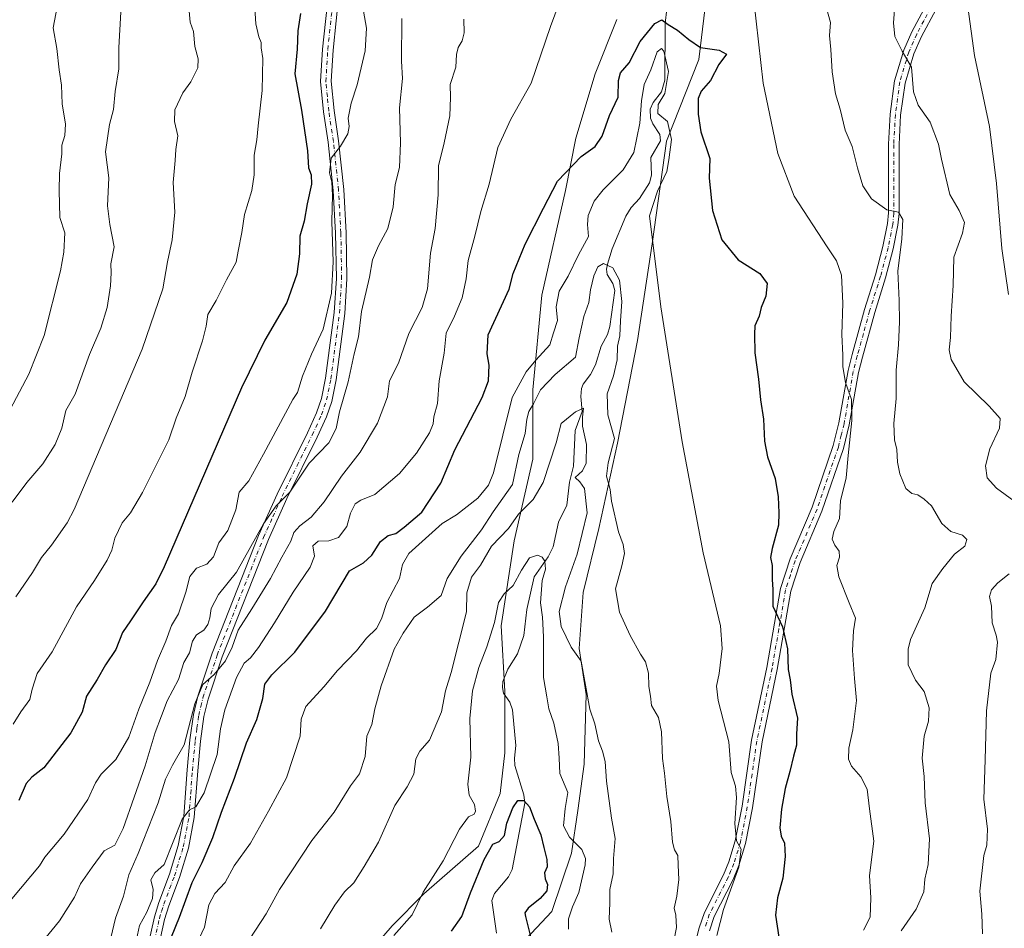
# Model space of a CAD drawing. Units: metres. Extents: x 628086 to 631546, y 4720363 to 4722740.
# Drawn here: x 628264 to 628589, y 4721127 to 4721426 of the extents above; entities that cross this region are included whole.
import ezdxf

# ---------------------------------------------------------------- set-up
doc = ezdxf.new("R2010")
doc.units = ezdxf.units.M
doc.header["$MEASUREMENT"] = 0
doc.linetypes.add('DGN Style 4', pattern=[2.638475, 1.318413, -0.659207, 0.001648, -0.659207])
for name, color, linetype, lineweight in [('Arbolado forestal CxS', 92, 'Continuous', 0), ('Camino Cxs', 7, 'Continuous', 0), ('Camino eje', 30, 'DGN Style 4', 13), ('Corriente natural lineal', 142, 'Continuous', 13), ('Curva de nivel maestra', 30, 'Continuous', 30), ('Curva de nivel normal', 30, 'Continuous', 0)]:
    doc.layers.add(name, color=color, linetype=linetype, lineweight=lineweight)

msp = doc.modelspace()

# ---------------------------------------------------------------- linework, layer by layer
at = {"layer": 'Arbolado forestal CxS', "color": 92, "linetype": 'Continuous', "lineweight": 0}
for points in [[(628490.1167, 4721430.3641, 853.1037), (628488.0726, 4721413.1601, 849.4209), (628477.4069, 4721386.1785, 845.9657), (628472.6656, 4721352.3869, 845.5657), (628467.8687, 4721320.4993, 842.0803), (628461.2213, 4721286.6517, 839.6325), (628455.0419, 4721258.5319, 837.3987), (628449.9306, 4721237.4285, 837.2515), (628448.5603, 4721218.9745, 836.2033), (628450.9121, 4721203.8059, 834.206), (628450.3065, 4721180.9299, 833.1972), (628448.2073, 4721165.6291, 830.9798), (628446.0711, 4721151.5975, 828.722), (628439.6339, 4721132.3605, 826.8264), (628426.0533, 4721117.9907, 821.7019), (628413.1103, 4721103.6409, 820.5427), (628402.2039, 4721084.9063, 819.7456), (628389.7593, 4721053.4277, 818.7394), (628379.4267, 4721015.0271, 814.2261), (628369.3149, 4720969.0137, 806.9289)], [(628369.3149, 4720969.0137, 806.9289), (628379.4267, 4721015.0271, 814.2261), (628389.7593, 4721053.4277, 818.7394), (628402.2039, 4721084.9063, 819.7456), (628413.1103, 4721103.6409, 820.5427), (628426.0533, 4721117.9907, 821.7019), (628439.6339, 4721132.3605, 826.8264), (628446.0711, 4721151.5975, 828.722), (628448.2073, 4721165.6291, 830.9798), (628450.3065, 4721180.9299, 833.1972), (628450.9121, 4721203.8059, 834.206), (628448.5603, 4721218.9745, 836.2033), (628449.9306, 4721237.4285, 837.2515), (628455.0419, 4721258.5319, 837.3987), (628461.2213, 4721286.6517, 839.6325), (628467.8687, 4721320.4993, 842.0803), (628472.6656, 4721352.3869, 845.5657), (628477.4069, 4721386.1785, 845.9657), (628488.0726, 4721413.1601, 849.4209), (628490.1167, 4721430.3641, 853.1037)], [(628369.3149, 4720969.0137, 806.9289), (628379.4267, 4721015.0271, 814.2261), (628389.7593, 4721053.4277, 818.7394), (628402.2039, 4721084.9063, 819.7456), (628413.1103, 4721103.6409, 820.5427), (628426.0533, 4721117.9907, 821.7019), (628439.6339, 4721132.3605, 826.8264), (628446.0711, 4721151.5975, 828.722), (628448.2073, 4721165.6291, 830.9798), (628450.3065, 4721180.9299, 833.1972), (628450.9121, 4721203.8059, 834.206), (628448.5603, 4721218.9745, 836.2033), (628449.9306, 4721237.4285, 837.2515), (628455.0419, 4721258.5319, 837.3987), (628461.2213, 4721286.6517, 839.6325), (628467.8687, 4721320.4993, 842.0803), (628472.6656, 4721352.3869, 845.5657), (628477.4069, 4721386.1785, 845.9657), (628488.0726, 4721413.1601, 849.4209), (628490.1167, 4721430.3641, 853.1037)], [(628369.3149, 4720969.0137, 806.9289), (628379.4267, 4721015.0271, 814.2261), (628389.7593, 4721053.4277, 818.7394), (628402.2039, 4721084.9063, 819.7456), (628413.1103, 4721103.6409, 820.5427), (628426.0533, 4721117.9907, 821.7019), (628439.6339, 4721132.3605, 826.8264), (628446.0711, 4721151.5975, 828.722), (628448.2073, 4721165.6291, 830.9798), (628450.3065, 4721180.9299, 833.1972), (628450.9121, 4721203.8059, 834.206), (628448.5603, 4721218.9745, 836.2033), (628449.9306, 4721237.4285, 837.2515), (628455.0419, 4721258.5319, 837.3987), (628461.2213, 4721286.6517, 839.6325), (628467.8687, 4721320.4993, 842.0803), (628472.6656, 4721352.3869, 845.5657), (628477.4069, 4721386.1785, 845.9657), (628488.0726, 4721413.1601, 849.4209), (628490.1167, 4721430.3641, 853.1037)], [(628335.4223, 4720931.1891, 806.2473), (628342.0583, 4720987.2595, 815.5986), (628349.1579, 4721027.4691, 816.2506), (628357.6207, 4721064.5457, 821.5305), (628366.9041, 4721095.2963, 828.6862), (628375.2683, 4721113.9551, 830.8754), (628386.9586, 4721127.6337, 831.9653), (628397.4709, 4721138.1027, 830.1701), (628415.4631, 4721153.8703, 827.6864), (628422.5923, 4721171.2241, 825.9206), (628424.1105, 4721184.6031, 826.8122), (628424.1549, 4721204.9227, 827.398), (628422.8891, 4721226.4727, 829.4076), (628427.1618, 4721254.5363, 832.659), (628433.3781, 4721281.3869, 838.3609), (628433.3477, 4721304.2437, 842.3382), (628436.2553, 4721335.4415, 847.4404), (628444.1557, 4721369.9609, 849.2085), (628447.4709, 4721387.2017, 851.1109), (628453.8534, 4721408.3425, 852.1394), (628460.9647, 4721426.3313, 852.8753)], [(628460.9647, 4721426.3313, 852.8753), (628453.8534, 4721408.3425, 852.1394), (628447.4709, 4721387.2017, 851.1109), (628444.1557, 4721369.9609, 849.2085), (628436.2553, 4721335.4415, 847.4404), (628433.3477, 4721304.2437, 842.3382), (628433.3781, 4721281.3869, 838.3609), (628427.1618, 4721254.5363, 832.659), (628422.8891, 4721226.4727, 829.4076), (628424.1549, 4721204.9227, 827.398), (628424.1105, 4721184.6031, 826.8122), (628422.5923, 4721171.2241, 825.9206), (628415.4631, 4721153.8703, 827.6864), (628397.4709, 4721138.1027, 830.1701), (628386.9586, 4721127.6337, 831.9653), (628375.2683, 4721113.9551, 830.8754), (628366.9041, 4721095.2963, 828.6862), (628357.6207, 4721064.5457, 821.5305), (628349.1579, 4721027.4691, 816.2506), (628342.0583, 4720987.2595, 815.5986), (628335.4223, 4720931.1891, 806.2473)], [(628460.9647, 4721426.3313, 852.8753), (628453.8534, 4721408.3425, 852.1394), (628447.4709, 4721387.2017, 851.1109), (628444.1557, 4721369.9609, 849.2085), (628436.2553, 4721335.4415, 847.4404), (628433.3477, 4721304.2437, 842.3382), (628433.3781, 4721281.3869, 838.3609), (628427.1618, 4721254.5363, 832.659), (628422.8891, 4721226.4727, 829.4076), (628424.1549, 4721204.9227, 827.398), (628424.1105, 4721184.6031, 826.8122), (628422.5923, 4721171.2241, 825.9206), (628415.4631, 4721153.8703, 827.6864), (628397.4709, 4721138.1027, 830.1701), (628386.9586, 4721127.6337, 831.9653), (628375.2683, 4721113.9551, 830.8754), (628366.9041, 4721095.2963, 828.6862), (628357.6207, 4721064.5457, 821.5305), (628349.1579, 4721027.4691, 816.2506), (628342.0583, 4720987.2595, 815.5986), (628335.4223, 4720931.1891, 806.2473)], [(628460.9647, 4721426.3313, 852.8753), (628453.8534, 4721408.3425, 852.1394), (628447.4709, 4721387.2017, 851.1109), (628444.1557, 4721369.9609, 849.2085), (628436.2553, 4721335.4415, 847.4404), (628433.3477, 4721304.2437, 842.3382), (628433.3781, 4721281.3869, 838.3609), (628427.1618, 4721254.5363, 832.659), (628422.8891, 4721226.4727, 829.4076), (628424.1549, 4721204.9227, 827.398), (628424.1105, 4721184.6031, 826.8122), (628422.5923, 4721171.2241, 825.9206), (628415.4631, 4721153.8703, 827.6864), (628397.4709, 4721138.1027, 830.1701), (628386.9586, 4721127.6337, 831.9653), (628375.2683, 4721113.9551, 830.8754), (628366.9041, 4721095.2963, 828.6862), (628357.6207, 4721064.5457, 821.5305), (628349.1579, 4721027.4691, 816.2506), (628342.0583, 4720987.2595, 815.5986), (628335.4223, 4720931.1891, 806.2473)]]:
    msp.add_polyline3d(points, dxfattribs=at)
at = {"layer": 'Camino Cxs', "color": 7, "linetype": 'Continuous', "lineweight": 0}
for points in [[(628304.6001, 4721112.4001, 857.076), (628308.6401, 4721130.5301, 858.551), (628310.0601, 4721135.2901, 858.8957), (628313.6301, 4721144.6301, 856.6947), (628316.4601, 4721154.0301, 857.4976), (628318.3201, 4721163.7601, 858.7425), (628319.4201, 4721178.9901, 865.5653), (628320.3701, 4721188.8601, 865.5206), (628321.5301, 4721197.2401, 862.1892), (628322.9701, 4721203.2401, 861.2618), (628327.6901, 4721217.4501, 863.7146), (628343.0001, 4721256.2401, 867.7489), (628349.1501, 4721269.9101, 869.592), (628359.0901, 4721290.1101, 871.2054), (628362.0701, 4721296.6601, 872.3522), (628363.6901, 4721301.3801, 872.8443), (628365.0801, 4721308.1401, 872.6064), (628367.8801, 4721329.7301, 871.7322), (628368.6001, 4721340.8901, 873.5849), (628368.3401, 4721355.9101, 875.8494), (628367.5901, 4721369.9601, 872.9815), (628365.8801, 4721385.8801, 877.4651), (628364.3801, 4721395.9101, 874.2576), (628363.4001, 4721405.8701, 873.7081), (628364.0201, 4721416.5201, 875.7241), (628366.0801, 4721435.8801, 875.5429)], [(628304.6001, 4721112.4001, 857.076), (628308.6401, 4721130.5301, 858.551), (628310.0601, 4721135.2901, 858.8957), (628313.6301, 4721144.6301, 856.6947), (628316.4601, 4721154.0301, 857.4976), (628318.3201, 4721163.7601, 858.7425), (628319.4201, 4721178.9901, 865.5653), (628320.3701, 4721188.8601, 865.5206), (628321.5301, 4721197.2401, 862.1892), (628322.9701, 4721203.2401, 861.2618), (628327.6901, 4721217.4501, 863.7146), (628343.0001, 4721256.2401, 867.7489), (628349.1501, 4721269.9101, 869.592), (628359.0901, 4721290.1101, 871.2054), (628362.0701, 4721296.6601, 872.3522), (628363.6901, 4721301.3801, 872.8443), (628365.0801, 4721308.1401, 872.6064), (628367.8801, 4721329.7301, 871.7322), (628368.6001, 4721340.8901, 873.5849), (628368.3401, 4721355.9101, 875.8494), (628367.5901, 4721369.9601, 872.9815), (628365.8801, 4721385.8801, 877.4651), (628364.3801, 4721395.9101, 874.2576), (628363.4001, 4721405.8701, 873.7081), (628364.0201, 4721416.5201, 875.7241), (628366.0801, 4721435.8801, 875.5429)], [(628369.5701, 4721435.6201, 874.9987), (628367.5101, 4721416.2301, 873.2317), (628366.9101, 4721405.9401, 873.1435), (628367.8501, 4721396.3401, 873.6044), (628369.3501, 4721386.3301, 875.3973), (628371.0801, 4721370.2401, 871.3015), (628371.8401, 4721356.0301, 871.5176), (628372.1001, 4721340.8101, 872.3582), (628371.3601, 4721329.3901, 872.8988), (628368.5301, 4721307.5601, 870.1629), (628367.0701, 4721300.4601, 869.884), (628365.3201, 4721295.3601, 871.1246), (628362.2501, 4721288.6101, 867.6563), (628352.3201, 4721268.4201, 869.1743), (628346.2201, 4721254.8801, 866.3713), (628330.9801, 4721216.2601, 862.8331), (628326.3401, 4721202.2801, 863.8883), (628324.9701, 4721196.5901, 863.6955), (628323.8501, 4721188.4501, 863.6342), (628322.9101, 4721178.7001, 863.1112), (628321.7901, 4721163.3001, 859.3696), (628319.8601, 4721153.2001, 857.6098), (628316.9401, 4721143.5001, 855.6748), (628313.3701, 4721134.1601, 857.4704), (628312.0301, 4721129.6501, 857.8131), (628308.0101, 4721111.6001, 853.8849)], [(628369.5701, 4721435.6201, 874.9987), (628367.5101, 4721416.2301, 873.2317), (628366.9101, 4721405.9401, 873.1435), (628367.8501, 4721396.3401, 873.6044), (628369.3501, 4721386.3301, 875.3973), (628371.0801, 4721370.2401, 871.3015), (628371.8401, 4721356.0301, 871.5176), (628372.1001, 4721340.8101, 872.3582), (628371.3601, 4721329.3901, 872.8988), (628368.5301, 4721307.5601, 870.1629), (628367.0701, 4721300.4601, 869.884), (628365.3201, 4721295.3601, 871.1246), (628362.2501, 4721288.6101, 867.6563), (628352.3201, 4721268.4201, 869.1743), (628346.2201, 4721254.8801, 866.3713), (628330.9801, 4721216.2601, 862.8331), (628326.3401, 4721202.2801, 863.8883), (628324.9701, 4721196.5901, 863.6955), (628323.8501, 4721188.4501, 863.6342), (628322.9101, 4721178.7001, 863.1112), (628321.7901, 4721163.3001, 859.3696), (628319.8601, 4721153.2001, 857.6098), (628316.9401, 4721143.5001, 855.6748), (628313.3701, 4721134.1601, 857.4704), (628312.0301, 4721129.6501, 857.8131), (628308.0101, 4721111.6001, 853.8849)], [(628486.7501, 4721121.3001, 846.4317), (628488.2001, 4721126.9001, 847.9911), (628489.8701, 4721132.0301, 846.4142), (628496.1501, 4721144.3701, 846.5149), (628497.9401, 4721148.7201, 845.7169), (628500.0501, 4721155.6001, 845.5191), (628502.2801, 4721167.0401, 845.5843), (628505.4201, 4721188.8001, 847.3172), (628510.4501, 4721212.7701, 849.8289), (628514.9201, 4721238.7401, 852.901), (628518.1201, 4721248.5501, 851.8484), (628525.3401, 4721265.5301, 854.2076), (628532.3301, 4721285.8901, 857.2155), (628534.1701, 4721293.3901, 857.8163), (628537.2301, 4721310.6501, 858.7231), (628538.5401, 4721315.8601, 858.8977), (628542.6401, 4721330.7701, 861.0699), (628546.2201, 4721342.1501, 862.5974), (628548.7101, 4721351.4901, 863.1431), (628550.1901, 4721359.0201, 863.4413), (628550.5201, 4721362.5501, 864.5097), (628550.5001, 4721385.2101, 864.4022), (628551.0501, 4721395.1501, 864.1036), (628552.5401, 4721406.1001, 866.1607), (628555.5501, 4721416.1601, 868.4203), (628558.2601, 4721422.2801, 869.9092), (628563.0801, 4721431.2701, 870.677)], [(628486.7501, 4721121.3001, 846.4317), (628488.2001, 4721126.9001, 847.9911), (628489.8701, 4721132.0301, 846.4142), (628496.1501, 4721144.3701, 846.5149), (628497.9401, 4721148.7201, 845.7169), (628500.0501, 4721155.6001, 845.5191), (628502.2801, 4721167.0401, 845.5843), (628505.4201, 4721188.8001, 847.3172), (628510.4501, 4721212.7701, 849.8289), (628514.9201, 4721238.7401, 852.901), (628518.1201, 4721248.5501, 851.8484), (628525.3401, 4721265.5301, 854.2076), (628532.3301, 4721285.8901, 857.2155), (628534.1701, 4721293.3901, 857.8163), (628537.2301, 4721310.6501, 858.7231), (628538.5401, 4721315.8601, 858.8977), (628542.6401, 4721330.7701, 861.0699), (628546.2201, 4721342.1501, 862.5974), (628548.7101, 4721351.4901, 863.1431), (628550.1901, 4721359.0201, 863.4413), (628550.5201, 4721362.5501, 864.5097), (628550.5001, 4721385.2101, 864.4022), (628551.0501, 4721395.1501, 864.1036), (628552.5401, 4721406.1001, 866.1607), (628555.5501, 4721416.1601, 868.4203), (628558.2601, 4721422.2801, 869.9092), (628563.0801, 4721431.2701, 870.677)], [(628566.1001, 4721429.5001, 870.9546), (628561.4101, 4721420.7401, 868.1719), (628558.8401, 4721414.9401, 868.0674), (628555.9701, 4721405.3601, 868.7011), (628554.5401, 4721394.8201, 866.4032), (628554.0001, 4721385.1101, 865.6762), (628554.0201, 4721362.3901, 864.8391), (628553.6601, 4721358.5201, 862.7212), (628552.1201, 4721350.7001, 861.392), (628549.5801, 4721341.1701, 862.7841), (628546.0001, 4721329.7801, 861.8659), (628541.9201, 4721314.9701, 857.5182), (628540.6501, 4721309.9201, 858.6922), (628537.5901, 4721292.6701, 859.0013), (628535.6901, 4721284.9001, 858.1797), (628528.6101, 4721264.2801, 855.4562), (628521.4001, 4721247.3201, 852.8712), (628518.3201, 4721237.9001, 853.2548), (628513.8901, 4721212.1101, 851.2857), (628508.8701, 4721188.1901, 848.6734), (628505.7301, 4721166.4601, 847.333), (628503.4501, 4721154.7501, 846.6495), (628501.2401, 4721147.5401, 846.602), (628499.3301, 4721142.9101, 848.4301), (628493.1101, 4721130.6901, 848.1764), (628491.5601, 4721125.9201, 849.8663)], [(628566.1001, 4721429.5001, 870.9546), (628561.4101, 4721420.7401, 868.1719), (628558.8401, 4721414.9401, 868.0674), (628555.9701, 4721405.3601, 868.7011), (628554.5401, 4721394.8201, 866.4032), (628554.0001, 4721385.1101, 865.6762), (628554.0201, 4721362.3901, 864.8391), (628553.6601, 4721358.5201, 862.7212), (628552.1201, 4721350.7001, 861.392), (628549.5801, 4721341.1701, 862.7841), (628546.0001, 4721329.7801, 861.8659), (628541.9201, 4721314.9701, 857.5182), (628540.6501, 4721309.9201, 858.6922), (628537.5901, 4721292.6701, 859.0013), (628535.6901, 4721284.9001, 858.1797), (628528.6101, 4721264.2801, 855.4562), (628521.4001, 4721247.3201, 852.8712), (628518.3201, 4721237.9001, 853.2548), (628513.8901, 4721212.1101, 851.2857), (628508.8701, 4721188.1901, 848.6734), (628505.7301, 4721166.4601, 847.333), (628503.4501, 4721154.7501, 846.6495), (628501.2401, 4721147.5401, 846.602), (628499.3301, 4721142.9101, 848.4301), (628493.1101, 4721130.6901, 848.1764), (628491.5601, 4721125.9201, 849.8663)]]:
    msp.add_polyline3d(points, dxfattribs=at)
at = {"layer": 'Camino eje', "color": 30, "linetype": 'DGN Style 4', "lineweight": 13}
for points in [[(628306.3051, 4721112.0001, 854.8618), (628310.3351, 4721130.0901, 858.0666), (628311.0051, 4721132.3451, 858.8166), (628311.7151, 4721134.7251, 857.5947), (628315.2851, 4721144.0651, 856.1529), (628318.1601, 4721153.6151, 857.0011), (628320.0551, 4721163.5301, 858.9847), (628320.6151, 4721171.2301, 860.7353), (628321.1651, 4721178.8451, 864.0438), (628322.1101, 4721188.6551, 863.4276), (628322.6701, 4721192.7251, 863.4149), (628323.2501, 4721196.9151, 862.2474), (628323.9701, 4721199.9151, 862.3352), (628324.6551, 4721202.7601, 862.4562), (628329.3351, 4721216.8551, 863.1725), (628344.6101, 4721255.5601, 866.8845), (628347.6851, 4721262.3951, 866.1402), (628350.7351, 4721269.1651, 869.1455), (628355.7051, 4721279.2651, 866.5312), (628360.6701, 4721289.3601, 869.4166), (628363.6951, 4721296.0101, 871.2221), (628365.3801, 4721300.9201, 871.2572), (628366.8051, 4721307.8501, 870.7728), (628369.6201, 4721329.5601, 872.3071), (628370.3501, 4721340.8501, 872.9766), (628370.0901, 4721355.9701, 873.6904), (628369.3351, 4721370.1001, 872.1007), (628367.6151, 4721386.1051, 874.9549), (628366.1151, 4721396.1251, 873.7339), (628365.6451, 4721400.9251, 873.7072), (628365.1551, 4721405.9051, 873.4228), (628365.7651, 4721416.3751, 874.4843), (628367.8251, 4721435.7501, 874.3392)], [(628564.5901, 4721430.3851, 870.6244), (628562.1801, 4721425.8901, 868.1281), (628559.8351, 4721421.5101, 868.8301), (628557.1951, 4721415.5501, 867.6792), (628554.2551, 4721405.7301, 867.3718), (628553.5101, 4721400.2551, 866.2959), (628552.7951, 4721394.9851, 864.2098), (628552.2501, 4721385.1601, 863.6939), (628552.2701, 4721362.4701, 862.9274), (628551.9251, 4721358.7701, 862.0197), (628550.4151, 4721351.0951, 862.1787), (628547.9001, 4721341.6601, 862.0553), (628544.3201, 4721330.2751, 861.226), (628542.2701, 4721322.8201, 858.4635), (628540.2301, 4721315.4151, 858.201), (628538.9401, 4721310.2851, 858.5939), (628535.8801, 4721293.0301, 858.3559), (628534.9601, 4721289.2801, 858.5197), (628534.0101, 4721285.3951, 857.5557), (628526.9751, 4721264.9051, 854.4522), (628519.7601, 4721247.9351, 852.3273), (628518.2201, 4721243.2251, 851.6817), (628516.6201, 4721238.3201, 852.587), (628514.3851, 4721225.3351, 851.2474), (628512.1701, 4721212.4401, 849.5574), (628507.1451, 4721188.4951, 847.1942), (628505.5751, 4721177.6151, 850.139), (628504.0051, 4721166.7501, 846.3678), (628501.7501, 4721155.1751, 845.7378), (628499.5901, 4721148.1301, 846.1244), (628498.6351, 4721145.8151, 846.4469), (628497.7401, 4721143.6401, 845.9267), (628491.4901, 4721131.3601, 846.6981), (628489.8801, 4721126.4101, 848.8428)]]:
    msp.add_polyline3d(points, dxfattribs=at)
at = {"layer": 'Corriente natural lineal', "color": 142, "linetype": 'Continuous', "lineweight": 13}
msp.add_polyline3d([(628477.5299, 4721429.814, 851.1673), (628476.9676, 4721425.0263, 850.5183), (628476.8671, 4721406.2969, 845.3793), (628475.7238, 4721402.4616, 845.5705), (628473, 4721399, 845.3204), (628471.953, 4721396.7471, 845.3582), (628472.0751, 4721393.8391, 845.1018), (628472.8529, 4721391.8943, 845.0204), (628475.1749, 4721388.3495, 845.7261), (628475.358, 4721386.3459, 845.7506), (628472.1907, 4721380.7755, 844.7827), (628472.479, 4721375.0127, 842.9844), (628471.8326, 4721372.5053, 842.3974), (628468.5312, 4721367.3404, 841.8589), (628465.7253, 4721364.297, 841.4045), (628463.9403, 4721361.4829, 841.0265), (628459.473, 4721350.7547, 841.6708), (628457.9022, 4721345.6473, 840.8603), (628457.6145, 4721344.0521, 840.2264), (628457.845, 4721342.2417, 839.6965), (628459.7395, 4721339.291, 840.0486), (628460.4007, 4721336.9418, 840.2026), (628458.7328, 4721325.1387, 839.4603), (628457.903, 4721322.5233, 838.8858), (628455.815, 4721318.6538, 839.1605), (628454.0008, 4721312.4626, 838.76), (628452.3942, 4721309.3544, 837.9379), (628449.9624, 4721306.173, 837.6947), (628449.4159, 4721304.6557, 837.2978), (628449.181, 4721302.0246, 836.5039), (628449.5423, 4721297.113, 835.1219), (628447.3297, 4721290.8834, 833.7979), (628446.7422, 4721279.1137, 834.2884), (628445.4559, 4721273.8132, 834.3138), (628444.4998, 4721266.2075, 832.7399), (628441.8397, 4721260.6522, 831.0187), (628440.026, 4721252.4606, 830.6235), (628438.431, 4721249.2357, 830.2857), (628433.7978, 4721242.6695, 829.5511), (628431.4, 4721231.8334, 828.3036), (628430.3945, 4721223.2432, 828.1022), (628428.2787, 4721217.2695, 827.6434), (628425.1511, 4721212.2099, 828.0176), (628423.4779, 4721208.1789, 827.7063), (628423.3299, 4721206.1614, 827.5095), (628423.6969, 4721204.2913, 827.3412), (628425.7414, 4721201.2681, 827.1793), (628426.622, 4721198.8224, 827.1496), (628427.7654, 4721187.0029, 826.7958), (628427.2955, 4721182.9019, 826.4484), (628427.4233, 4721180.4535, 826.1965), (628430.3939, 4721170.7578, 825.2515), (628430.7306, 4721168.0067, 824.9565), (628426.484, 4721146.1975, 823.0748), (628425.2827, 4721143.801, 822.9688), (628420.7203, 4721138.2346, 823.039), (628419.8512, 4721135.9571, 822.9794), (628421.3299, 4721125.1364, 822.2374)], dxfattribs=at)
at = {"layer": 'Curva de nivel maestra', "color": 30, "linetype": 'Continuous', "lineweight": 30, "flags": 128}
for points, elevation in [([(628356.78, 4721428.2901), (628355.95, 4721422.6001), (628355.64, 4721416.4701), (628354.94, 4721408.3601), (628357.12, 4721396.4001), (628359.08, 4721383.0701), (628359.44, 4721377.4001), (628360.26, 4721375.0701), (628360.36, 4721372.0701), (628359.02, 4721365.5201), (628357.98, 4721359.8901), (628356.53, 4721354.8601), (628356.42, 4721349.0701), (628355.61, 4721342.4001), (628352.29, 4721333.0701), (628344.99, 4721320.6601), (628337.3, 4721304.8701), (628311.91, 4721245.9501), (628309.13, 4721240.3401), (628304.98, 4721234.4001), (628300.77, 4721228.0801), (628298.14, 4721224.2801), (628295.89, 4721218.6401), (628292.59, 4721213.6301), (628289.8, 4721208.8001), (628286.26, 4721203.2401), (628284.89, 4721198.0701), (628281.17, 4721191.2401), (628272.2, 4721179.7101), (628268.31, 4721176.6301), (628266.37, 4721174.5501), (628264.02, 4721168.8601)], 875), ([(628311.42, 4721116.9901), (628316.94, 4721130.4101), (628321.05, 4721141.8501), (628324.4, 4721148.4801), (628327.9, 4721156.7001), (628330.75, 4721165.0901), (628335.04, 4721176.2701), (628339.02, 4721187.9601), (628342.35, 4721195.6301), (628344.36, 4721202.5701), (628345.07, 4721207.2401), (628347.36, 4721210.3301), (628354.95, 4721217.7901), (628365.01, 4721231.3501), (628372.93, 4721244.6501), (628377.56, 4721247.2401), (628380.28, 4721249.7801), (628383.13, 4721254.3001), (628385.69, 4721256.2501), (628388.16, 4721256.9001), (628390.93, 4721258.9801), (628396.76, 4721263.9501), (628402.98, 4721273.5201), (628407.63, 4721284.4401), (628416.61, 4721301.7101), (628418.78, 4721307.1801), (628419, 4721312.4001), (628418.29, 4721316.0701), (628418.64, 4721322.4001), (628425.5, 4721337.4001), (628426.91, 4721342.5401), (628430.8, 4721352.2801), (628436.84, 4721364.1401), (628441.48, 4721373.0501), (628449.25, 4721381.1901), (628453.89, 4721384.4501), (628456.14, 4721387.8401), (628458.56, 4721394.6301), (628461.44, 4721400.7601), (628461.6, 4721406.2401), (628462.28, 4721408.7701), (628465.06, 4721412.0201), (628468.72, 4721419.0201), (628473.52, 4721425.0001), (628475.9, 4721426.2001), (628477.9, 4721424.6201), (628480.97, 4721422.7501), (628484.71, 4721419.7601), (628488.55, 4721417.0301), (628494.72, 4721416.2301), (628497.14, 4721414.8801), (628494.58, 4721411.4201), (628491.92, 4721406.2401), (628488.83, 4721402.6401), (628487.79, 4721400.2601), (628487.79, 4721395.0701), (628488.66, 4721389.2401), (628491.68, 4721380.5301), (628491.47, 4721374.0601), (628492.56, 4721363.4001), (628495.67, 4721353.7001), (628500.96, 4721347.1001), (628508.1, 4721342.5401), (628510.51, 4721339.3201), (628510.08, 4721335.1701), (628508.6, 4721331.3501), (628507.89, 4721328.5101), (628506.53, 4721325.3901), (628506.38, 4721322.5901), (628506.46, 4721316.4501), (628507.69, 4721307.7201), (628508.35, 4721301.0001), (628509.3, 4721294.6101), (628509.68, 4721287.2901), (628510.7, 4721282.1901), (628513.18, 4721275.0001), (628514.21, 4721269.0301), (628514.37, 4721263.7401), (628514.3, 4721259.6401), (628512.19, 4721252.0101), (628511.69, 4721248.9701), (628512.22, 4721246.4001), (628512.23, 4721241.7401), (628512.4, 4721238.4001), (628512.37, 4721232.9301), (628515.63, 4721226.1801), (628517.23, 4721218.9401), (628517.44, 4721212.0801), (628518.09, 4721208.7101), (628518.63, 4721203.9301), (628520.56, 4721195.9901), (628520.26, 4721190.8501), (628520.2, 4721187.1601), (628519.18, 4721183.5201), (628518.07, 4721178.4801), (628516.48, 4721172.8701), (628515.3, 4721166.0901), (628514.69, 4721159.9101), (628515.14, 4721157.1101), (628516.22, 4721154.8701), (628516.49, 4721150.4401), (628515.71, 4721143.3001), (628513.91, 4721136.7801), (628513.33, 4721131.1601), (628514.36, 4721123.8601)], 850), ([(628406.59, 4721125.8701), (628409.93, 4721130.6501), (628412.84, 4721138.4501), (628417.26, 4721149.4801), (628420.17, 4721154.4701), (628422.27, 4721155.3801), (628424.02, 4721157.4001), (628424.79, 4721161.4101), (628426.73, 4721166.4401), (628428.4, 4721168.8801), (628430.43, 4721168.9201), (628432.28, 4721166.7801), (628433.83, 4721162.7801), (628436.01, 4721157.6301), (628436.94, 4721153.4301), (628438, 4721149.4901), (628438.07, 4721147.0801), (628437.24, 4721145.0801), (628437.36, 4721143.1101), (628438.19, 4721141.2001), (628437.97, 4721139.0901), (628435.72, 4721136.5601), (628431.77, 4721133.4601), (628430.73, 4721131.8501), (628430.91, 4721130.6601), (628432.73, 4721123.6501)], 825)]:
    msp.add_lwpolyline(points, dxfattribs=dict(at, elevation=elevation))
at = {"layer": 'Curva de nivel normal', "color": 30, "linetype": 'Continuous', "lineweight": 0, "flags": 128}
for points, elevation in [([(628588.81, 4721450.9801), (628585.69, 4721448.4101), (628580.75, 4721444.9801), (628577.65, 4721439.4201), (628576.63, 4721430.5001), (628578.92, 4721414.4701), (628583.84, 4721391.0101), (628586.17, 4721372.2601), (628587.89, 4721350.7901), (628590.04, 4721335.6901)], 870), ([(628542.28, 4721126.1601), (628544.5, 4721130.4601), (628544.73, 4721136.8601), (628544.27, 4721144.1801), (628545.75, 4721155.4701), (628544.25, 4721166.1801), (628543.46, 4721172.6601), (628541.44, 4721176.6701), (628538.38, 4721180.2201), (628537.4, 4721182.5601), (628537.48, 4721186.2101), (628538.81, 4721192.2301), (628540, 4721201.9201), (628539.34, 4721209.1401), (628538.62, 4721218.3501), (628539, 4721224.7801), (628539.66, 4721229.0501), (628537.61, 4721234.1001), (628534.18, 4721242.6601), (628533.53, 4721246.3501), (628534.36, 4721249.1401), (628534.24, 4721251.1301), (628532.83, 4721253.0701), (628531.98, 4721255.0701), (628532.55, 4721257.5201), (628534.36, 4721261.8901), (628534.73, 4721267.6701), (628536.55, 4721275.3001), (628537.2, 4721282.6401), (628538.5, 4721294.1401), (628538.3, 4721301.1201), (628536.32, 4721306.7201), (628535.54, 4721311.7801), (628535.54, 4721315.7001), (628535.19, 4721322.5201), (628535.5, 4721332.8501), (628535.04, 4721341.9901), (628533.4, 4721346.7601), (628530.37, 4721351.4201), (628519.5, 4721368.1101), (628514.03, 4721382.1301), (628509.24, 4721405.3701), (628504.57, 4721446.2901)], 855), ([(628319.73, 4721432.9001), (628320.49, 4721425.3901), (628321.51, 4721422.3901), (628321.94, 4721417.3901), (628323.08, 4721413.3901), (628323, 4721410.3901), (628320.68, 4721405.7301), (628318, 4721402.1701), (628315.43, 4721396.5001), (628315.22, 4721392.6401), (628316.39, 4721387.9201), (628315.73, 4721383.4701), (628315.53, 4721379.8201), (628314.8, 4721372.6101), (628315.4, 4721362.8201), (628314.5, 4721353.6701), (628313.02, 4721346.4001), (628311.43, 4721337.5201), (628304.58, 4721317.6901), (628282.24, 4721264.7901), (628279.93, 4721260.4401), (628274.75, 4721253.1001), (628271.41, 4721248.9401), (628268.52, 4721244.0701), (628263.01, 4721236.0701)], 885), ([(628443.12, 4721434.7101), (628439.16, 4721423.9701), (628432.83, 4721405.2901), (628426.06, 4721393.4001), (628421.78, 4721384.0701), (628418.92, 4721372.0701), (628416.25, 4721363.0701), (628414.25, 4721354.9501), (628412.04, 4721346.9101), (628411.4, 4721340.8401), (628410.06, 4721334.5201), (628407.49, 4721328.5401), (628404.8, 4721322.9701), (628404.08, 4721316.3601), (628402.49, 4721307.2401), (628401.92, 4721299.7001), (628400.67, 4721295.4001), (628400.48, 4721293.0701), (628399.25, 4721290.0701), (628395, 4721283.4001), (628389.37, 4721276.6301), (628381.26, 4721269.8001), (628376.71, 4721267.8901), (628374.84, 4721266.6801), (628373.24, 4721263.5601), (628372.05, 4721259.1901), (628369.28, 4721255.6001), (628366.09, 4721254.4401), (628362.59, 4721254.3401), (628360.84, 4721252.8801), (628361.37, 4721249.4601), (628359.99, 4721245.8501), (628354.38, 4721237.5501), (628348.26, 4721227.4501), (628342.93, 4721219.2801), (628340.26, 4721215.9301), (628338.26, 4721214.1701), (628335.75, 4721209.4601), (628331.88, 4721198.7801), (628330.43, 4721192.5001), (628329.3, 4721184.0601), (628325.06, 4721171.3901), (628322.29, 4721166.8201), (628320.26, 4721165.8401), (628317.82, 4721162.8001), (628311.82, 4721147.7801), (628308.74, 4721145.0201), (628307.53, 4721142.7501), (628308.22, 4721139.5401), (628308.04, 4721136.5701), (628306.15, 4721132.1001), (628303.78, 4721127.6601), (628302.47, 4721121.6101)], 855), ([(628255.27, 4721129.0601), (628270.76, 4721147.4101), (628272.59, 4721150.2101), (628278.93, 4721157.7601), (628286.77, 4721169.2701), (628289.22, 4721174.7401), (628291.08, 4721177.5401), (628295.97, 4721182.4701), (628300.27, 4721189.7501), (628303.54, 4721198.9901), (628307.11, 4721207.8801), (628309.71, 4721215.0301), (628312.46, 4721221.4301), (628314.32, 4721226.5401), (628316.6, 4721230.4301), (628319.06, 4721237.5801), (628320.3, 4721242.7401), (628322.55, 4721245.5001), (628325.93, 4721246.7501), (628328.13, 4721249.2101), (628329.84, 4721253.8001), (628332.86, 4721257.9201), (628335.52, 4721264.6601), (628336.53, 4721270.5101), (628339.82, 4721274.2401), (628344.61, 4721283.0201), (628354.26, 4721301.0701), (628355.83, 4721303.3501), (628357.47, 4721308.7201), (628360.46, 4721315.9901), (628364.29, 4721324.2201), (628366.96, 4721336.0701), (628367.5, 4721346.4001), (628367.07, 4721359.7401), (628367.36, 4721368.4001), (628367.06, 4721372.7401), (628366.32, 4721375.7401), (628366.9, 4721380.6101), (628370, 4721384.5701), (628372.35, 4721388.6101), (628372.8, 4721391.0701), (628372.53, 4721393.7401), (628373.49, 4721398.7301), (628375.46, 4721404.7801), (628378.11, 4721415.9601), (628378.55, 4721423.5001), (628377.2, 4721430.9401)], 870), ([(628276.64, 4721430.4401), (628275.28, 4721423.6001), (628276.46, 4721416.7801), (628277.28, 4721409.7301), (628278.04, 4721404.6601), (628278.24, 4721398.4701), (628279.31, 4721391.8601), (628279.14, 4721388.0501), (628278.13, 4721384.9001), (628278.16, 4721381.9801), (628277.35, 4721375.5301), (628277.25, 4721369.9201), (628277.47, 4721361.0701), (628279.17, 4721355.9801), (628278.76, 4721349.5701), (628277.67, 4721343.4401), (628272.31, 4721322.2101), (628267.33, 4721309.3801), (628258, 4721291.9101)], 895), ([(628262.1, 4721194.0201), (628264.59, 4721198.1801), (628267.58, 4721202.2001), (628268.4, 4721205.6401), (628270.02, 4721210.7801), (628275.02, 4721217.9001), (628282.97, 4721232.7801), (628288.88, 4721241.4001), (628293.12, 4721248.0701), (628294.63, 4721251.4001), (628295.62, 4721255.4001), (628298.02, 4721260.4001), (628300.78, 4721263.7401), (628304.74, 4721270.4001), (628310.18, 4721281.4001), (628313.4, 4721287.7401), (628315.78, 4721294.9001), (628318.84, 4721302.0701), (628321.1, 4721310.0601), (628324.54, 4721320.3701), (628325.72, 4721325.2301), (628326.26, 4721329.0701), (628328.98, 4721333.6601), (628332.39, 4721340.4501), (628335.57, 4721346.3301), (628336.3, 4721349.9901), (628337.48, 4721356.1001), (628338.35, 4721361.9901), (628340.72, 4721369.9601), (628341.47, 4721375.1201), (628341.47, 4721381.5401), (628342.39, 4721386.5901), (628342.87, 4721391.2701), (628344.15, 4721402.9201), (628344.33, 4721413.4301), (628343.88, 4721417.0101), (628343.79, 4721418.6801), (628343.06, 4721420.5901), (628342.1, 4721424.8701), (628341.78, 4721430.0801)], 880), ([(628554.75, 4721125.9401), (628559.66, 4721133.1301), (628562.2, 4721138.7901), (628562.5, 4721142.9901), (628563.65, 4721147.7701), (628564, 4721156.2401), (628562.6, 4721168.1001), (628562.28, 4721176.7701), (628561.65, 4721182.8101), (628562.26, 4721190.1301), (628563.71, 4721195.0501), (628563.93, 4721199.4701), (628562.32, 4721204.8201), (628559.46, 4721208.5701), (628557.06, 4721213.6601), (628556.96, 4721218.8301), (628557.76, 4721221.9801), (628562.54, 4721232.4601), (628564.93, 4721240.4001), (628568.46, 4721245.3401), (628572.3, 4721250.1001), (628575.63, 4721252.7801), (628576.3, 4721254.8801), (628574.86, 4721256.3001), (628571.12, 4721257.5801), (628568.12, 4721260.1601), (628564.68, 4721265.9701), (628562.27, 4721268.2201), (628560.25, 4721269.6601), (628558.25, 4721270.1101), (628556.21, 4721271.7101), (628554.27, 4721276.5301), (628553.45, 4721280.4301), (628553.28, 4721284.6001), (628552.49, 4721287.7701), (628552.26, 4721293.2101), (628553.09, 4721301.3501), (628553.04, 4721310.7401), (628553.78, 4721319.0601), (628554.15, 4721326.6901), (628554, 4721333.7201), (628553.58, 4721343.4001), (628554.91, 4721354.0701), (628555.23, 4721360.4201), (628553.85, 4721362.7501), (628549.93, 4721363.5701), (628544.88, 4721367.1801), (628542.1, 4721371.4401), (628540.28, 4721377.4001), (628538.6, 4721384.4001), (628536.26, 4721389.8201), (628534.65, 4721396.7301), (628533.04, 4721401.8101), (628532, 4721409.0601), (628531.5, 4721416.3901), (628531.08, 4721421.0601), (628531.4, 4721425.3001), (628530.11, 4721430.0201)], 860), ([(628552.64, 4721430.9801), (628552.15, 4721425.1801), (628552.58, 4721420.7201), (628555.08, 4721415.8901), (628558.16, 4721410.5801), (628558.82, 4721402.4101), (628560.36, 4721398.0601), (628564.3, 4721392.5201), (628567.03, 4721385.2401), (628567.95, 4721380.2301), (628570.79, 4721368.6101), (628573.78, 4721363.3301), (628575.57, 4721359.3901), (628574.9, 4721355.8801), (628572.04, 4721347.9701), (628571.81, 4721338.6301), (628571.18, 4721328.5001), (628571.01, 4721321.5101), (628570.47, 4721317.4601), (628571.15, 4721314.3001), (628575.45, 4721306.9401), (628583.73, 4721298.8901), (628587.31, 4721294.8101), (628587.15, 4721291.6401), (628583.96, 4721284.7801), (628582.45, 4721279.2001), (628583.04, 4721275.2401), (628586.12, 4721271.8801), (628591.84, 4721267.6701)], 865), ([(628261.83, 4721267.2001), (628266.59, 4721273.7001), (628271.93, 4721279.9001), (628275.97, 4721286.2501), (628278.19, 4721291.5901), (628279.46, 4721297.4701), (628282.51, 4721302.8201), (628287.24, 4721315.9201), (628290.98, 4721324.5301), (628293.08, 4721331.4301), (628294.22, 4721338.5101), (628294.37, 4721342.7601), (628294.31, 4721345.7401), (628295.4, 4721351.4001), (628293.97, 4721358.7401), (628293.2, 4721364.9101), (628293.69, 4721374.1701), (628292.58, 4721382.7201), (628293.86, 4721391.6701), (628295.14, 4721396.6101), (628295.74, 4721402.5401), (628296.88, 4721410.0101), (628296.92, 4721417.0601), (628297.6, 4721428.7301)], 890), ([(628271.6, 4721122.0701), (628277.37, 4721129.2201), (628282.36, 4721137.0801), (628284.32, 4721141.5001), (628288.09, 4721146.9001), (628292.14, 4721152.2801), (628295.64, 4721154.1901), (628298.4, 4721159.7201), (628305.59, 4721180.3201), (628308.95, 4721191.2801), (628310.96, 4721196.8501), (628312.84, 4721201.7501), (628316.58, 4721208.7501), (628318.35, 4721214.4101), (628320.2, 4721217.5701), (628321.25, 4721221.4201), (628322.57, 4721223.4701), (628324.89, 4721225.0901), (628326.22, 4721226.8801), (628326.93, 4721229.1401), (628327.35, 4721232.1801), (628329.8, 4721236.8501), (628335.66, 4721244.1201), (628344.65, 4721260.1101), (628348.72, 4721266.0601), (628353.29, 4721270.5501), (628359.69, 4721280.0701), (628366.18, 4721286.8201), (628368.54, 4721291.5301), (628369.59, 4721296.9701), (628372.47, 4721306.8601), (628374.48, 4721316.0701), (628375.9, 4721321.7301), (628376.88, 4721330.0401), (628379.53, 4721341.3501), (628380.54, 4721347.1401), (628382.53, 4721351.7101), (628385.6, 4721357.3801), (628387.34, 4721364.5401), (628387.96, 4721371.8701), (628389.36, 4721377.5801), (628389.74, 4721385.6501), (628389.37, 4721397.1801), (628390.36, 4721406.8301), (628390.06, 4721412.5301), (628390.2, 4721426.6401)], 865), ([(628410.66, 4721426.4601), (628410.76, 4721421.9301), (628410.08, 4721419.3001), (628408.74, 4721417.1001), (628408.16, 4721414.7301), (628407.94, 4721410.5901), (628406.11, 4721404.8601), (628406.16, 4721400.6301), (628406.04, 4721394.5401), (628404.16, 4721385.6901), (628402.31, 4721378.0901), (628402.18, 4721368.4801), (628401.16, 4721357.3801), (628399.66, 4721349.2901), (628398.61, 4721337.5401), (628396.89, 4721331.4001), (628392.5, 4721322.8001), (628389.05, 4721313.0401), (628386.16, 4721307.1701), (628385.5, 4721301.8901), (628382.18, 4721293.2401), (628376.4, 4721283.6701), (628370.28, 4721275.8001), (628364.59, 4721267.3501), (628360.26, 4721262.2601), (628356.59, 4721259.4201), (628354.59, 4721257.1801), (628353.61, 4721254.4101), (628350.61, 4721249.0701), (628346.95, 4721242.0601), (628340.75, 4721232.0501), (628336.26, 4721225.0701), (628334.28, 4721219.4101), (628332.12, 4721214.9201), (628328.3, 4721210.4801), (628324.59, 4721207.1401), (628321.98, 4721200.8001), (628318.49, 4721187.2901), (628314.65, 4721180.5301), (628312.26, 4721175.9601), (628309.93, 4721168.1901), (628303.25, 4721151.4001), (628300.26, 4721144.4601), (628298.46, 4721137.3401), (628295.86, 4721130.0801), (628294.29, 4721123.6401)], 860), ([(628321.68, 4721119.7301), (628325.18, 4721127.1501), (628326.54, 4721134.5301), (628328.59, 4721138.2301), (628331.93, 4721141.8601), (628334.93, 4721147.4301), (628340.26, 4721154.8101), (628346.26, 4721165.3601), (628352.18, 4721176.4301), (628356.64, 4721190.1201), (628357.06, 4721195.7201), (628358.51, 4721199.8501), (628364.51, 4721206.4101), (628369.02, 4721211.7301), (628375.24, 4721218.2401), (628378.59, 4721222.4001), (628381.8, 4721225.5601), (628383.43, 4721228.7401), (628385.19, 4721234.2001), (628389.41, 4721242.0601), (628390.36, 4721246.6801), (628392.52, 4721250.3501), (628403.42, 4721260.2401), (628408.24, 4721263.1101), (628415.2, 4721268.5401), (628418.71, 4721272.8601), (628420.41, 4721276.9401), (628426.52, 4721301.7301), (628431.16, 4721310.2201), (628434.31, 4721314.0501), (628438.89, 4721319.0701), (628440.12, 4721323.0701), (628441.47, 4721327.1301), (628441.02, 4721331.6401), (628442, 4721336.8001), (628444.93, 4721341.7401), (628448.42, 4721348.7401), (628451.7, 4721354.7401), (628451.38, 4721358.7401), (628451.55, 4721361.7401), (628453.58, 4721366.4001), (628456.47, 4721370.1501), (628463.13, 4721376.7201), (628466.59, 4721382.4801), (628468.58, 4721392.1901), (628469.11, 4721399.5401), (628470.07, 4721404.8501), (628472.19, 4721409.6801), (628474.3, 4721415.6001), (628475.77, 4721416.6901), (628476.51, 4721415.8801), (628478, 4721409.1101), (628476.86, 4721401.9401), (628474.61, 4721398.2701), (628474.48, 4721395.3601), (628477.68, 4721392.6801), (628479.03, 4721386.8001), (628478.19, 4721380.0701), (628477.54, 4721376.2501), (628474.38, 4721369.7801), (628471.76, 4721361.6301), (628475.54, 4721331.5901), (628482.51, 4721287.1001), (628489.52, 4721250.5701), (628495.22, 4721226.5001), (628495.73, 4721219.0101), (628494.77, 4721210.7101), (628493.81, 4721206.6401), (628494.45, 4721201.8201), (628497.97, 4721188.2901), (628498.74, 4721178.1101), (628500.12, 4721173.6201), (628500.45, 4721169.9501), (628499.87, 4721161.3601), (628500.48, 4721155.6401), (628502, 4721152.8301), (628501.25, 4721146.9201), (628496.18, 4721133.0301), (628493.93, 4721124.3901)], 845), ([(628479.07, 4721118.5601), (628480.68, 4721127.0401), (628480.51, 4721131.1401), (628479.9, 4721133.4801), (628480.75, 4721137.4101), (628481.44, 4721142.8701), (628481.21, 4721147.5801), (628481.15, 4721150.7901), (628480, 4721152.6201), (628479.37, 4721155.2001), (628478.78, 4721161.9501), (628477.48, 4721170.2201), (628476.72, 4721177.9201), (628476.02, 4721182.7501), (628475.74, 4721191.5601), (628474.7, 4721196.2701), (628472.44, 4721200.2701), (628472.11, 4721203.2701), (628471.56, 4721206.4801), (628471.45, 4721210.9201), (628470.48, 4721214.5801), (628468.8, 4721217.0901), (628465.37, 4721223.2501), (628461.95, 4721230.9801), (628460.6, 4721238.6801), (628462.7, 4721246.2101), (628463.55, 4721250.3601), (628463.09, 4721253.3101), (628461.56, 4721257.4301), (628459.21, 4721267.5501), (628458.82, 4721271.3601), (628457.64, 4721275.7701), (628458.17, 4721280.1601), (628460.27, 4721288.2201), (628458.01, 4721295.9801), (628457.84, 4721302.9001), (628459.96, 4721308.9201), (628461.13, 4721314.1601), (628461.29, 4721318.6801), (628462, 4721322.0701), (628462.21, 4721327.0001), (628462.67, 4721333.3601), (628461.86, 4721340.3601), (628459.72, 4721344.4601), (628456.63, 4721345.8801), (628454.78, 4721344.8001), (628453.39, 4721341.8001), (628452.36, 4721337.2401), (628451.83, 4721333.0101), (628450.16, 4721328.3901), (628448.61, 4721321.4001), (628447.41, 4721315.0701), (628440.72, 4721309.2801), (628435.9, 4721304.2401), (628433.52, 4721299.6101), (628432, 4721297.0701), (628431.38, 4721294.5901), (628430.82, 4721289.8901), (628428.75, 4721282.9001), (628426.65, 4721273.0901), (628420.32, 4721264.0501), (628416.38, 4721258.0701), (628409.7, 4721249.4401), (628405.11, 4721242.1201), (628403.19, 4721236.5001), (628398.59, 4721232.6801), (628394.26, 4721229.3401), (628390.58, 4721224.0201), (628387.6, 4721218.7701), (628383.36, 4721206.7501), (628381.31, 4721199.1301), (628380.29, 4721193.9601), (628378.69, 4721190.1301), (628378.09, 4721183.4101), (628376.2, 4721177.7501), (628373.22, 4721173.7501), (628367.88, 4721165.0801), (628360.54, 4721155.7501), (628349.85, 4721139.5801), (628345.52, 4721131.5101), (628328.94, 4721106.1501)], 840), ([(628363.38, 4721126.6001), (628368.11, 4721134.4401), (628371.33, 4721138.7601), (628374.37, 4721141.7501), (628377.75, 4721147.2001), (628382.45, 4721155.2101), (628387.88, 4721167.2801), (628391.94, 4721173.4201), (628394.11, 4721177.5601), (628394.8, 4721182.6601), (628396.14, 4721185.1401), (628399.26, 4721188.7501), (628403.3, 4721198.0801), (628404.58, 4721205.0801), (628406.38, 4721211.0801), (628411.47, 4721231.0701), (628411.63, 4721237.4001), (628413.15, 4721242.5001), (628416.13, 4721246.4501), (628419.67, 4721252.7701), (628425.28, 4721258.5001), (628428.62, 4721263.2801), (628433.47, 4721268.1301), (628436.77, 4721273.6701), (628441.07, 4721286.7401), (628442.69, 4721293.1701), (628447.44, 4721297.0201), (628450.06, 4721298.2401), (628449.72, 4721295.2101), (628449.69, 4721292.2801), (628451.04, 4721286.2401), (628450.92, 4721280.0701), (628449.67, 4721277.5801), (628447.3, 4721275.3501), (628448.84, 4721273.9701), (628450.4, 4721271.7001), (628451.19, 4721263.6901), (628447.96, 4721250.0701), (628444.12, 4721239.2801), (628442, 4721231.2401), (628442.67, 4721226.2301), (628445.98, 4721219.4901), (628449.3, 4721214.8001), (628452.11, 4721199.0201), (628453.72, 4721194.1901), (628454.99, 4721188.5701), (628456.34, 4721185.1701), (628457.14, 4721181.8101), (628457.58, 4721175.2601), (628459.28, 4721163.0801), (628460.45, 4721156.4101), (628459.95, 4721149.7501), (628459.86, 4721144.7501), (628458.71, 4721139.5301), (628458.68, 4721135.2101), (628458.49, 4721129.8001), (628459.38, 4721125.4901)], 835), ([(628445.1, 4721126.5001), (628445.08, 4721129.9101), (628446.36, 4721133.8201), (628448.51, 4721138.5801), (628450.62, 4721147.6601), (628450.71, 4721149.8201), (628449.51, 4721152.7201), (628445.4, 4721156.7901), (628443.47, 4721160.5401), (628444.02, 4721166.2401), (628444.84, 4721171.5201), (628442.28, 4721177.8201), (628441.98, 4721182.8601), (628441.72, 4721187.7301), (628440.26, 4721194.4101), (628438.65, 4721199.0801), (628437.96, 4721203.0801), (628436.91, 4721209.4101), (628436.82, 4721222.8201), (628436.55, 4721229.3701), (628435.92, 4721234.0801), (628436.42, 4721241.4601), (628437.49, 4721245.1801), (628437.28, 4721247.7801), (628436.46, 4721249.0701), (628434.92, 4721249.7601), (628432.28, 4721248.8601), (628429.56, 4721244.8101), (628426.85, 4721239.7401), (628423.85, 4721237.0701), (628421.99, 4721234.1901), (628420.66, 4721227.5501), (628418.24, 4721219.5301), (628415.6, 4721212.7501), (628413.5, 4721205.0801), (628412.58, 4721195.9501), (628412.95, 4721183.2401), (628411.94, 4721174.2501), (628412.38, 4721170.6601), (628414.15, 4721167.5801), (628414.5, 4721165.3601), (628413.98, 4721164.4501), (628412.15, 4721163.5201), (628409.16, 4721159.5101), (628403.82, 4721149.0701), (628397.26, 4721138.7501), (628393.59, 4721131.2401), (628387.59, 4721124.4601)], 830), ([(628590.26, 4721243.6601), (628586.59, 4721240.6301), (628584.44, 4721238.3501), (628583.8, 4721236.1601), (628584.46, 4721232.9401), (628584.73, 4721227.5001), (628586, 4721223.4301), (628586.44, 4721221.0501), (628585.91, 4721215.3401), (628584.3, 4721210.9001), (628582.84, 4721198.4401), (628582.43, 4721182.3501), (628581.99, 4721169.3801), (628583.16, 4721159.4701), (628582.93, 4721154.1901), (628581.91, 4721150.8001), (628580.62, 4721138.9901), (628581.24, 4721131.4101), (628581.54, 4721125.0001)], 865)]:
    msp.add_lwpolyline(points, dxfattribs=dict(at, elevation=elevation))

doc.saveas('drawing.dxf')
